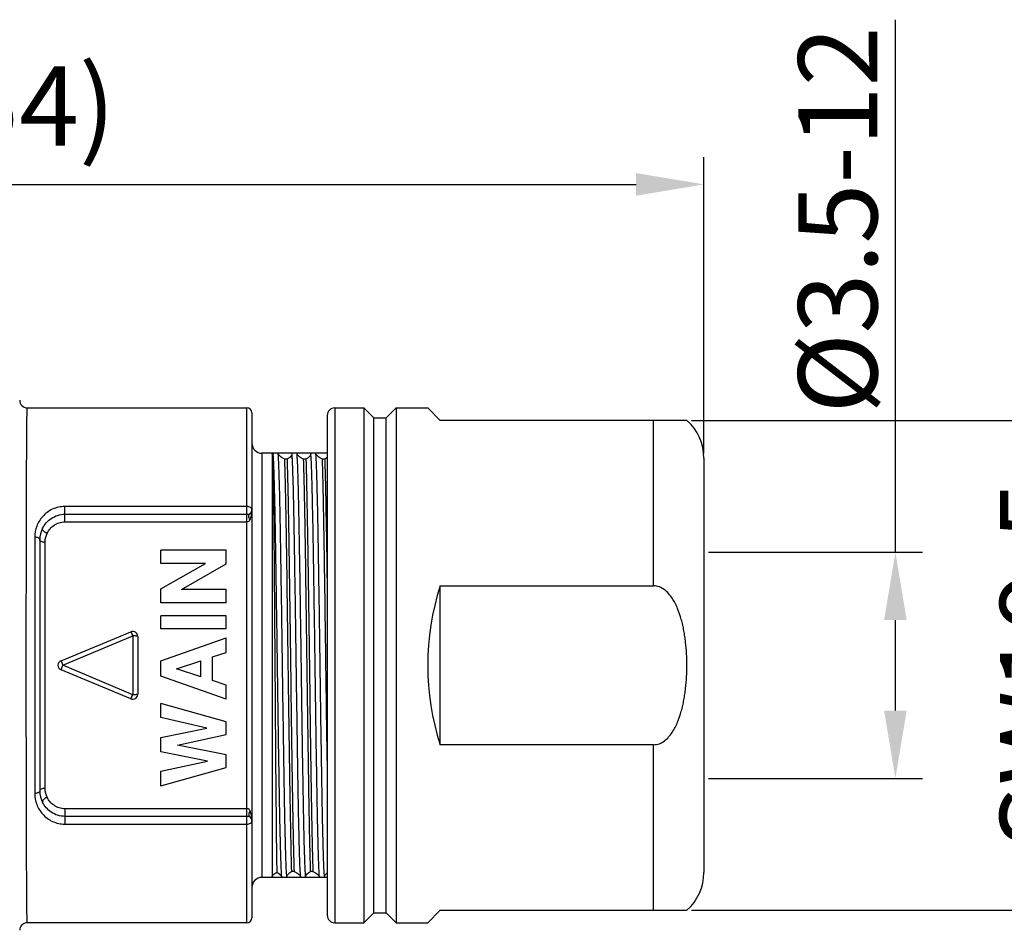
# Model space of a CAD drawing. Units: millimetres. Extents: x 6227 to 6524, y 325 to 544.
# Drawn here: x 6373 to 6413, y 458 to 494 of the extents above; entities that cross this region are included whole.
import ezdxf

# ---------------------------------------------------------------- set-up
doc = ezdxf.new("R2010")
doc.units = ezdxf.units.MM
doc.header["$MEASUREMENT"] = 0
doc.layers.get('0').update_dxf_attribs({"lineweight": 30})
doc.layers.add('02___PRT_ALL_AXES', color=7, linetype='Continuous')
doc.layers.add('DIM', color=3, linetype='Continuous', lineweight=15)
doc.styles.add('Romans字体', font='romans.shx', dxfattribs={"width": 0.75})
doc.dimstyles.new('01', dxfattribs={"dimscale": 0.9, "dimtxt": 3.5, "dimasz": 3, "dimexe": 1.2, "dimexo": 0.2, "dimgap": 0.8, "dimtad": 1, "dimdsep": 46, "dimtxsty": 'Romans字体', "dimcen": 0, "dimclrd": 1, "dimclre": 6, "dimclrt": 4, "dimazin": 2, "dimtfac": 1, "dimtofl": 0, "dimtmove": 0, "dimatfit": 3, "dimfxl": 1, "dimtolj": 1, "dimtzin": 0, "dimarcsym": 0})

# ---------------------------------------------------------------- blocks, each defined once
blk = doc.blocks.new('*D2')
at = {"layer": 'Defpoints', "color": 0}
for p in [(6400.664, 487.434), (6400.664, 476.537), (6346.114, 475.737)]:
    blk.add_point(p, dxfattribs=at)
at = {"layer": 'DIM', "color": 6, "lineweight": -2}
for p, q in [((6346.114, 475.917), (6346.114, 488.514)), ((6400.664, 476.717), (6400.664, 488.514))]:
    blk.add_line(p, q, dxfattribs=at)
at = {"layer": 'DIM', "color": 1, "lineweight": -2}
blk.add_line((6348.814, 487.434), (6397.964, 487.434), dxfattribs=at)
at = {"layer": 'DIM', "color": 1}
for points in [[(6348.814, 487.884), (6348.814, 486.984), (6346.114, 487.434)], [(6397.964, 487.884), (6397.964, 486.984), (6400.664, 487.434)]]:
    blk.add_solid(points, dxfattribs=at)
at = {"layer": 'DIM', "color": 4, "insert": (6373.389, 490.554), "char_height": 3.15, "attachment_point": 5, "style": 'Romans字体'}
blk.add_mtext('\\A1;(54)', dxfattribs=at)
blk = doc.blocks.new('*D3')
at = {"layer": 'Defpoints', "color": 0}
for p in [(6399.987, 478.037), (6399.987, 458.537), (6416.325, 458.537)]:
    blk.add_point(p, dxfattribs=at)
at = {"layer": 'DIM', "color": 6, "lineweight": -2}
for p, q in [((6400.167, 478.037), (6417.405, 478.037)), ((6400.167, 458.537), (6417.405, 458.537))]:
    blk.add_line(p, q, dxfattribs=at)
at = {"layer": 'DIM', "color": 1, "lineweight": -2}
blk.add_line((6416.325, 475.337), (6416.325, 461.237), dxfattribs=at)
at = {"layer": 'DIM', "color": 1}
for points in [[(6415.875, 475.337), (6416.775, 475.337), (6416.325, 478.037)], [(6415.875, 461.237), (6416.775, 461.237), (6416.325, 458.537)]]:
    blk.add_solid(points, dxfattribs=at)
at = {"layer": 'DIM', "color": 4, "insert": (6414.03, 468.287), "char_height": 3.15, "attachment_point": 5, "rotation": 90, "style": 'Romans字体'}
blk.add_mtext('\\A1;SW19.5', dxfattribs=at)
blk = doc.blocks.new('*D16')
at = {"layer": 'Defpoints', "color": 0}
for p in [(6400.664, 472.787), (6408.291, 472.787), (6400.664, 463.787)]:
    blk.add_point(p, dxfattribs=at)
at = {"layer": 'DIM', "color": 1, "lineweight": -2}
for p, q in [((6408.291, 472.787), (6408.291, 493.991)), ((6408.291, 466.487), (6408.291, 470.087))]:
    blk.add_line(p, q, dxfattribs=at)
at = {"layer": 'DIM', "color": 6, "lineweight": -2}
for p, q in [((6400.844, 472.787), (6409.371, 472.787)), ((6400.844, 463.787), (6409.371, 463.787))]:
    blk.add_line(p, q, dxfattribs=at)
at = {"layer": 'DIM', "color": 1}
for points in [[(6408.741, 470.087), (6407.841, 470.087), (6408.291, 472.787)], [(6407.841, 466.487), (6408.741, 466.487), (6408.291, 463.787)]]:
    blk.add_solid(points, dxfattribs=at)
at = {"layer": 'DIM', "color": 4, "insert": (6405.996, 486.018), "char_height": 3.15, "attachment_point": 5, "rotation": 90, "style": 'Romans字体'}
blk.add_mtext('\\A1;%%C3.5-12', dxfattribs=at)

msp = doc.modelspace()

# ---------------------------------------------------------------- linework, layer by layer
at = {"color": 7, "linetype": 'Continuous'}
for p, q in [((6373.714, 478.537), (6382.464, 478.537)), ((6382.464, 458.037), (6382.464, 478.537)), ((6385.964, 478.537), (6385.964, 458.037)), ((6385.964, 478.537), (6387.114, 478.537)), ((6387.114, 478.537), (6387.114, 458.037)), ((6387.114, 478.537), (6387.514, 478.137)), ((6388.014, 478.137), (6388.414, 478.537)), ((6388.414, 478.537), (6388.414, 458.037)), ((6388.414, 478.537), (6389.664, 478.537)), ((6389.664, 478.537), (6390.164, 478.037)), ((6382.664, 478.337), (6382.664, 458.237)), ((6385.664, 478.237), (6385.664, 458.337)), ((6387.514, 458.437), (6387.514, 478.137)), ((6387.514, 478.137), (6388.014, 478.137)), ((6388.014, 458.437), (6388.014, 478.137)), ((6399.987, 478.037), (6390.164, 478.037)), ((6398.664, 471.449), (6398.664, 478.037)), ((6383.064, 476.73), (6383.064, 459.844)), ((6385.664, 476.73), (6383.064, 476.73)), ((6383.464, 476.73), (6383.464, 459.844)), ((6383.505, 476.69), (6383.492, 476.651)), ((6383.505, 476.73), (6383.505, 476.69)), ((6384.062, 476.49), (6383.972, 476.49)), ((6384.812, 476.49), (6384.722, 476.49)), ((6385.562, 476.49), (6385.472, 476.49)), ((6400.664, 476.537), (6400.664, 460.037)), ((6375.214, 474), (6375.214, 474.61)), ((6382.464, 474.61), (6375.214, 474.61)), ((6375.214, 474.302), (6382.464, 474.302)), ((6375.214, 474), (6382.464, 474)), ((6374.014, 473.387), (6374.014, 463.188)), ((6374.214, 473.287), (6374.214, 463.287)), ((6374.414, 473.187), (6374.414, 463.388)), ((6379.039, 472.343), (6379.039, 472.872)), ((6381.639, 472.872), (6379.039, 472.872)), ((6381.639, 472.327), (6381.639, 472.872)), ((6379.039, 471.333), (6380.818, 472.343)), ((6380.818, 472.343), (6379.039, 472.343)), ((6379.855, 471.308), (6381.639, 472.327)), ((6390.164, 465.125), (6390.164, 471.449)), ((6390.164, 471.449), (6398.664, 471.449)), ((6379.039, 470.779), (6379.039, 471.333)), ((6381.639, 471.308), (6379.855, 471.308)), ((6381.639, 470.779), (6381.639, 471.308)), ((6381.639, 470.779), (6379.039, 470.779)), ((6379.039, 469.734), (6379.039, 470.263)), ((6381.639, 470.263), (6379.039, 470.263)), ((6381.639, 469.734), (6381.639, 470.263)), ((6375.06, 468.472), (6377.838, 469.622)), ((6375.137, 468.287), (6377.914, 469.461)), ((6377.914, 469.461), (6377.914, 467.113)), ((6378.114, 469.437), (6378.114, 467.137)), ((6381.639, 469.734), (6379.039, 469.734)), ((6379.039, 468.459), (6381.639, 469.381)), ((6381.639, 468.802), (6381.639, 469.381)), ((6381.092, 468.622), (6381.639, 468.802)), ((6375.06, 468.472), (6375.137, 468.287)), ((6375.06, 468.102), (6375.137, 468.287)), ((6377.914, 467.113), (6375.137, 468.287)), ((6379.039, 467.861), (6379.039, 468.459)), ((6379.657, 468.149), (6380.626, 468.472)), ((6380.626, 467.833), (6380.626, 468.472)), ((6381.092, 467.681), (6381.092, 468.622)), ((6377.838, 466.952), (6375.06, 468.102)), ((6381.639, 466.94), (6379.039, 467.861)), ((6380.626, 467.833), (6379.657, 468.149)), ((6381.639, 467.501), (6381.092, 467.681)), ((6381.639, 466.94), (6381.639, 467.501)), ((6379.039, 466.209), (6379.039, 466.767)), ((6381.639, 466.031), (6379.039, 466.767)), ((6380.871, 465.787), (6379.039, 466.209)), ((6381.639, 465.535), (6381.639, 466.031)), ((6379.039, 465.411), (6380.871, 465.787)), ((6379.698, 465.113), (6381.639, 465.535)), ((6379.039, 464.843), (6379.039, 465.411)), ((6381.639, 464.719), (6379.698, 465.113)), ((6398.664, 465.125), (6390.164, 465.125)), ((6398.664, 458.537), (6398.664, 465.125)), ((6380.9, 464.468), (6379.039, 464.843)), ((6381.639, 464.223), (6381.639, 464.719)), ((6379.039, 464.068), (6380.9, 464.468)), ((6379.039, 463.487), (6381.639, 464.223)), ((6379.039, 463.487), (6379.039, 464.068)), ((6375.214, 462.574), (6375.214, 461.964)), ((6382.464, 462.574), (6375.214, 462.574)), ((6382.464, 462.272), (6375.214, 462.272)), ((6375.214, 461.964), (6382.464, 461.964)), ((6384.341, 460.084), (6384.251, 460.084)), ((6385.091, 460.084), (6385.001, 460.084)), ((6385.664, 459.844), (6383.064, 459.844)), ((6387.114, 458.037), (6387.514, 458.437)), ((6387.514, 458.437), (6388.014, 458.437)), ((6388.014, 458.437), (6388.414, 458.037)), ((6390.164, 458.537), (6389.664, 458.037)), ((6390.164, 458.537), (6399.987, 458.537)), ((6382.464, 458.037), (6373.714, 458.037)), ((6385.964, 458.037), (6387.114, 458.037)), ((6388.414, 458.037), (6389.664, 458.037))]:
    msp.add_line(p, q, dxfattribs=at)
for centre, radius, start, end in [((6373.714, 478.837), 0.3, 180.0002, 269.9999), ((6382.464, 478.337), 0.2, 0, 90), ((6385.964, 478.237), 0.3, 90, 180), ((6398.664, 476.537), 2, 0, 48.6036), ((6383.064, 477.13), 0.4, 180, 270), ((6383.576, 476.73), 0.112, 180.0634, 183.6277), ((6382.464, 474.487), 0.2, 308.9424, 0), ((6381.278, 474.487), 1.386, 357.7073, 0.0056), ((6375.214, 473.287), 1, 152.7393, 180), ((6375.185, 473.186), 0.771, 152.2127, 179.9888), ((6377.914, 469.437), 0.2, 0, 112.5), ((6375.137, 468.287), 0.2, 112.5, 247.5), ((6377.914, 467.137), 0.2, 247.5, 0), ((6375.214, 463.287), 1, 180, 207.2607), ((6375.186, 463.388), 0.772, 180.0415, 207.7568), ((6382.464, 462.087), 0.2, 0, 51.0576), ((6381.277, 462.087), 1.387, 359.9949, 2.2057), ((6398.664, 460.037), 2, 311.3621, 0.0013), ((6383.064, 459.444), 0.4, 90, 180), ((6373.714, 457.737), 0.3, 90.0001, 179.9998), ((6382.464, 458.237), 0.2, 270, 0), ((6385.964, 458.337), 0.3, 180, 270)]:
    msp.add_arc(centre, radius, start, end, dxfattribs=at)
msp.add_ellipse((6399.914, 468.287), major_axis=(-10.25, 0), ratio=1, start_param=-0.313631, end_param=0.313631, dxfattribs=at)
for points, knots in [([(6373.714, 458.037), (6373.714, 458.037), (6373.714, 458.038), (6373.713, 458.042), (6373.712, 458.052), (6373.711, 458.067), (6373.71, 458.088), (6373.71, 458.116), (6373.709, 458.15), (6373.708, 458.19), (6373.707, 458.255), (6373.705, 458.352), (6373.703, 458.486), (6373.702, 458.644), (6373.7, 458.825), (6373.698, 459.029), (6373.696, 459.344), (6373.693, 459.792), (6373.691, 460.389), (6373.688, 461.062), (6373.686, 461.805), (6373.683, 462.611), (6373.682, 463.471), (6373.679, 464.702), (6373.678, 466.313), (6373.677, 468.287), (6373.678, 470.261), (6373.679, 471.872), (6373.682, 473.103), (6373.683, 473.963), (6373.686, 474.769), (6373.688, 475.512), (6373.691, 476.185), (6373.693, 476.782), (6373.696, 477.23), (6373.698, 477.545), (6373.7, 477.749), (6373.702, 477.93), (6373.703, 478.088), (6373.705, 478.222), (6373.707, 478.319), (6373.708, 478.384), (6373.709, 478.424), (6373.71, 478.458), (6373.71, 478.486), (6373.711, 478.507), (6373.712, 478.522), (6373.713, 478.532), (6373.714, 478.536), (6373.714, 478.537), (6373.714, 478.537)], [0, 0, 0, 0, 0.000044, 0.000159, 0.000613, 0.001367, 0.00242, 0.003774, 0.005426, 0.007376, 0.009622, 0.015, 0.021545, 0.029243, 0.038076, 0.04802, 0.059054, 0.084279, 0.113507, 0.146457, 0.182811, 0.22222, 0.264304, 0.308658, 0.402451, 0.499997, 0.597541, 0.691334, 0.735688, 0.777772, 0.817182, 0.853537, 0.886487, 0.915716, 0.940942, 0.951976, 0.961921, 0.970753, 0.978452, 0.984998, 0.990376, 0.992623, 0.994573, 0.996226, 0.997579, 0.998633, 0.999387, 0.999841, 0.999956, 1, 1, 1, 1]), ([(6383.492, 476.651), (6383.488, 476.657), (6383.474, 476.679), (6383.466, 476.704), (6383.464, 476.723)], [0, 0, 0, 0, 0.272907, 1, 1, 1, 1]), ([(6383.492, 476.651), (6383.497, 476.53), (6383.504, 476.215), (6383.514, 475.641), (6383.523, 474.869), (6383.538, 473.508), (6383.554, 471.506), (6383.573, 468.895), (6383.592, 466.209), (6383.611, 463.725), (6383.63, 461.696), (6383.644, 460.524), (6383.653, 460.051)], [0, 0, 0, 0, 0.021918, 0.056832, 0.103783, 0.161496, 0.302759, 0.465682, 0.633255, 0.788186, 0.914677, 1, 1, 1, 1]), ([(6383.859, 459.844), (6383.853, 459.879), (6383.845, 459.973), (6383.835, 460.149), (6383.824, 460.395), (6383.813, 460.708), (6383.803, 461.087), (6383.787, 461.712), (6383.768, 462.628), (6383.747, 463.864), (6383.725, 465.251), (6383.703, 466.743), (6383.682, 468.288), (6383.66, 469.832), (6383.638, 471.324), (6383.616, 472.712), (6383.595, 473.947), (6383.576, 474.863), (6383.561, 475.488), (6383.55, 475.866), (6383.539, 476.18), (6383.529, 476.426), (6383.518, 476.601), (6383.51, 476.695), (6383.505, 476.73)], [0, 0, 0, 0, 0.006237, 0.016702, 0.031311, 0.049942, 0.072435, 0.098601, 0.161017, 0.235051, 0.318168, 0.407517, 0.500037, 0.592555, 0.6819, 0.76501, 0.839035, 0.90144, 0.9276, 0.950087, 0.968711, 0.983313, 0.993768, 1, 1, 1, 1]), ([(6384.059, 459.844), (6384.053, 459.879), (6384.045, 459.973), (6384.035, 460.149), (6384.024, 460.395), (6384.013, 460.708), (6384.003, 461.087), (6383.987, 461.712), (6383.968, 462.627), (6383.947, 463.863), (6383.925, 465.251), (6383.903, 466.742), (6383.882, 468.287), (6383.86, 469.832), (6383.838, 471.323), (6383.816, 472.711), (6383.795, 473.947), (6383.776, 474.862), (6383.761, 475.487), (6383.75, 475.866), (6383.739, 476.179), (6383.729, 476.425), (6383.718, 476.601), (6383.71, 476.695), (6383.705, 476.73)], [0, 0, 0, 0, 0.006237, 0.016701, 0.031308, 0.049938, 0.072429, 0.098593, 0.161003, 0.235032, 0.318142, 0.407486, 0.5, 0.592515, 0.681858, 0.764968, 0.838997, 0.901407, 0.927571, 0.950063, 0.968692, 0.983299, 0.993763, 1, 1, 1, 1]), ([(6383.972, 476.49), (6383.935, 476.508), (6383.869, 476.544), (6383.77, 476.614), (6383.712, 476.682), (6383.705, 476.73)], [0, 0, 0, 0, 0.334324, 0.609509, 1, 1, 1, 1]), ([(6384.251, 460.084), (6384.236, 460.534), (6384.211, 461.629), (6384.171, 463.93), (6384.128, 467.071), (6384.087, 470.165), (6384.052, 472.581), (6384.027, 474.141), (6384.002, 475.421), (6383.983, 476.172), (6383.972, 476.49)], [0, 0, 0, 0, 0.082363, 0.200176, 0.420877, 0.656558, 0.765948, 0.862599, 0.941879, 1, 1, 1, 1]), ([(6384.255, 476.73), (6384.258, 476.71), (6384.253, 476.665), (6384.214, 476.603), (6384.148, 476.543), (6384.093, 476.508), (6384.062, 476.49)], [0, 0, 0, 0, 0.186026, 0.399609, 0.667563, 1, 1, 1, 1]), ([(6384.062, 476.49), (6384.077, 476.04), (6384.102, 474.945), (6384.142, 472.644), (6384.186, 469.503), (6384.226, 466.409), (6384.261, 463.993), (6384.286, 462.433), (6384.311, 461.153), (6384.33, 460.402), (6384.341, 460.084)], [0, 0, 0, 0, 0.082363, 0.200176, 0.420877, 0.656558, 0.765948, 0.862599, 0.941879, 1, 1, 1, 1]), ([(6384.609, 459.844), (6384.603, 459.879), (6384.595, 459.973), (6384.585, 460.148), (6384.574, 460.394), (6384.563, 460.708), (6384.553, 461.086), (6384.537, 461.711), (6384.518, 462.627), (6384.497, 463.863), (6384.475, 465.25), (6384.453, 466.742), (6384.432, 468.287), (6384.41, 469.832), (6384.388, 471.324), (6384.366, 472.711), (6384.345, 473.947), (6384.326, 474.863), (6384.311, 475.488), (6384.3, 475.866), (6384.289, 476.18), (6384.279, 476.426), (6384.268, 476.601), (6384.26, 476.695), (6384.255, 476.73)], [0, 0, 0, 0, 0.006232, 0.016688, 0.031291, 0.049917, 0.072406, 0.098568, 0.160978, 0.23501, 0.318126, 0.407477, 0.5, 0.592523, 0.681874, 0.76499, 0.839022, 0.901432, 0.927594, 0.950083, 0.968709, 0.983312, 0.993768, 1, 1, 1, 1]), ([(6384.809, 459.844), (6384.803, 459.879), (6384.795, 459.973), (6384.785, 460.149), (6384.774, 460.395), (6384.763, 460.708), (6384.753, 461.087), (6384.737, 461.712), (6384.718, 462.627), (6384.697, 463.863), (6384.675, 465.251), (6384.653, 466.742), (6384.632, 468.287), (6384.61, 469.832), (6384.588, 471.323), (6384.566, 472.711), (6384.545, 473.947), (6384.526, 474.862), (6384.511, 475.487), (6384.5, 475.866), (6384.489, 476.179), (6384.479, 476.425), (6384.468, 476.601), (6384.46, 476.695), (6384.455, 476.73)], [0, 0, 0, 0, 0.006237, 0.016701, 0.031308, 0.049938, 0.072429, 0.098593, 0.161003, 0.235032, 0.318142, 0.407486, 0.5, 0.592515, 0.681858, 0.764968, 0.838997, 0.901407, 0.927571, 0.950063, 0.968692, 0.983299, 0.993763, 1, 1, 1, 1]), ([(6384.722, 476.49), (6384.685, 476.508), (6384.619, 476.544), (6384.52, 476.614), (6384.462, 476.682), (6384.455, 476.73)], [0, 0, 0, 0, 0.334329, 0.609513, 1, 1, 1, 1]), ([(6385.001, 460.084), (6384.986, 460.534), (6384.961, 461.629), (6384.921, 463.93), (6384.878, 467.071), (6384.837, 470.165), (6384.802, 472.581), (6384.777, 474.141), (6384.752, 475.421), (6384.733, 476.172), (6384.722, 476.49)], [0, 0, 0, 0, 0.082363, 0.200176, 0.420877, 0.656558, 0.765948, 0.862599, 0.941879, 1, 1, 1, 1]), ([(6385.005, 476.73), (6385.008, 476.71), (6385.003, 476.665), (6384.964, 476.603), (6384.898, 476.543), (6384.843, 476.508), (6384.812, 476.49)], [0, 0, 0, 0, 0.186025, 0.399609, 0.66756, 1, 1, 1, 1]), ([(6384.812, 476.49), (6384.827, 476.04), (6384.852, 474.945), (6384.892, 472.644), (6384.936, 469.503), (6384.976, 466.409), (6385.011, 463.993), (6385.036, 462.433), (6385.061, 461.153), (6385.08, 460.402), (6385.091, 460.084)], [0, 0, 0, 0, 0.082363, 0.200176, 0.420877, 0.656558, 0.765948, 0.862599, 0.941879, 1, 1, 1, 1]), ([(6385.359, 459.844), (6385.353, 459.879), (6385.345, 459.973), (6385.335, 460.148), (6385.324, 460.394), (6385.313, 460.708), (6385.303, 461.086), (6385.287, 461.712), (6385.268, 462.627), (6385.247, 463.863), (6385.225, 465.251), (6385.203, 466.743), (6385.182, 468.288), (6385.16, 469.833), (6385.138, 471.324), (6385.116, 472.712), (6385.095, 473.948), (6385.076, 474.863), (6385.061, 475.488), (6385.05, 475.867), (6385.039, 476.18), (6385.029, 476.426), (6385.018, 476.602), (6385.01, 476.695), (6385.005, 476.73)], [0, 0, 0, 0, 0.006232, 0.016689, 0.031294, 0.049921, 0.072413, 0.098577, 0.160992, 0.235029, 0.318152, 0.407509, 0.500037, 0.592563, 0.681916, 0.765032, 0.83906, 0.901465, 0.927622, 0.950107, 0.968728, 0.983326, 0.993773, 1, 1, 1, 1]), ([(6385.559, 459.844), (6385.553, 459.879), (6385.545, 459.973), (6385.535, 460.149), (6385.524, 460.395), (6385.513, 460.708), (6385.503, 461.087), (6385.487, 461.712), (6385.468, 462.627), (6385.447, 463.863), (6385.425, 465.251), (6385.403, 466.742), (6385.382, 468.287), (6385.36, 469.832), (6385.338, 471.323), (6385.316, 472.711), (6385.295, 473.947), (6385.276, 474.862), (6385.261, 475.487), (6385.25, 475.866), (6385.239, 476.179), (6385.229, 476.425), (6385.218, 476.601), (6385.21, 476.695), (6385.205, 476.73)], [0, 0, 0, 0, 0.006237, 0.016701, 0.031308, 0.049938, 0.072429, 0.098593, 0.161003, 0.235032, 0.318142, 0.407486, 0.5, 0.592515, 0.681858, 0.764968, 0.838997, 0.901407, 0.927571, 0.950063, 0.968692, 0.983299, 0.993763, 1, 1, 1, 1]), ([(6385.472, 476.49), (6385.435, 476.508), (6385.369, 476.544), (6385.27, 476.614), (6385.212, 476.682), (6385.205, 476.73)], [0, 0, 0, 0, 0.334327, 0.609512, 1, 1, 1, 1]), ([(6385.664, 464.494), (6385.647, 465.647), (6385.616, 467.972), (6385.571, 471.298), (6385.533, 473.857), (6385.499, 475.531), (6385.482, 476.203), (6385.472, 476.49)], [0, 0, 0, 0, 0.288429, 0.581292, 0.831816, 0.928246, 1, 1, 1, 1]), ([(6385.665, 476.56), (6385.658, 476.554), (6385.625, 476.529), (6385.59, 476.506), (6385.562, 476.49)], [0, 0, 0, 0, 0.227955, 1, 1, 1, 1]), ([(6385.562, 476.49), (6385.573, 476.182), (6385.591, 475.454), (6385.627, 473.638), (6385.649, 472.13), (6385.664, 471.04)], [0, 0, 0, 0, 0.169823, 0.400474, 1, 1, 1, 1]), ([(6375.214, 474.61), (6375.043, 474.61), (6374.709, 474.536), (6374.313, 474.241), (6374.069, 473.839), (6374.014, 473.536), (6374.014, 473.387)], [0, 0, 0, 0, 0.270808, 0.523457, 0.762744, 1, 1, 1, 1]), ([(6382.664, 474.487), (6382.664, 474.504), (6382.651, 474.54), (6382.604, 474.579), (6382.539, 474.605), (6382.49, 474.61), (6382.464, 474.61)], [0, 0, 0, 0, 0.193859, 0.424438, 0.69868, 1, 1, 1, 1]), ([(6374.325, 473.745), (6374.365, 473.822), (6374.465, 473.968), (6374.669, 474.148), (6374.924, 474.272), (6375.117, 474.302), (6375.214, 474.302)], [0, 0, 0, 0, 0.235072, 0.478506, 0.733985, 1, 1, 1, 1]), ([(6382.464, 474.302), (6382.489, 474.302), (6382.532, 474.305), (6382.575, 474.32), (6382.59, 474.331)], [0, 0, 0, 0, 0.568616, 1, 1, 1, 1]), ([(6382.59, 474.083), (6382.575, 474.103), (6382.55, 474.147), (6382.536, 474.217), (6382.548, 474.284), (6382.574, 474.319), (6382.59, 474.331)], [0, 0, 0, 0, 0.277348, 0.539519, 0.778601, 1, 1, 1, 1]), ([(6382.59, 474.083), (6382.616, 474.138), (6382.648, 474.255), (6382.661, 474.373), (6382.663, 474.431)], [0, 0, 0, 0, 0.511687, 1, 1, 1, 1]), ([(6374.503, 473.546), (6374.475, 473.556), (6374.434, 473.576), (6374.387, 473.611), (6374.358, 473.638), (6374.336, 473.667), (6374.319, 473.701), (6374.318, 473.731), (6374.325, 473.745)], [0, 0, 0, 0, 0.311709, 0.462737, 0.602622, 0.727134, 0.83409, 1, 1, 1, 1]), ([(6374.503, 473.546), (6374.475, 473.556), (6374.434, 473.576), (6374.387, 473.611), (6374.358, 473.638), (6374.336, 473.667), (6374.319, 473.701), (6374.318, 473.731), (6374.325, 473.745)], [0, 0, 0, 0, 0.311709, 0.462737, 0.602622, 0.727134, 0.83409, 1, 1, 1, 1]), ([(6374.503, 473.546), (6374.568, 473.67), (6374.717, 473.84), (6374.982, 473.974), (6375.136, 474), (6375.214, 474)], [0, 0, 0, 0, 0.477974, 0.733939, 1, 1, 1, 1]), ([(6374.503, 473.546), (6374.568, 473.67), (6374.717, 473.84), (6374.982, 473.974), (6375.136, 474), (6375.214, 474)], [0, 0, 0, 0, 0.477974, 0.733939, 1, 1, 1, 1]), ([(6382.464, 474), (6382.493, 474), (6382.548, 474.018), (6382.58, 474.062), (6382.59, 474.083)], [0, 0, 0, 0, 0.558699, 1, 1, 1, 1]), ([(6374.214, 473.287), (6374.214, 473.301), (6374.199, 473.332), (6374.152, 473.362), (6374.088, 473.382), (6374.04, 473.387), (6374.014, 473.387)], [0, 0, 0, 0, 0.170622, 0.395515, 0.680003, 1, 1, 1, 1]), ([(6374.414, 473.187), (6374.388, 473.187), (6374.34, 473.191), (6374.276, 473.211), (6374.229, 473.242), (6374.214, 473.273), (6374.214, 473.287)], [0, 0, 0, 0, 0.319196, 0.603229, 0.828344, 1, 1, 1, 1]), ([(6398.664, 465.125), (6398.741, 465.125), (6398.895, 465.155), (6399.098, 465.271), (6399.266, 465.43), (6399.406, 465.615), (6399.522, 465.814), (6399.651, 466.094), (6399.749, 466.386), (6399.824, 466.684), (6399.87, 466.91), (6399.908, 467.138), (6399.947, 467.443), (6399.979, 467.826), (6399.991, 468.287), (6399.979, 468.748), (6399.947, 469.131), (6399.908, 469.436), (6399.87, 469.664), (6399.824, 469.89), (6399.749, 470.188), (6399.651, 470.48), (6399.522, 470.76), (6399.406, 470.959), (6399.266, 471.144), (6399.098, 471.303), (6398.895, 471.419), (6398.741, 471.449), (6398.664, 471.449)], [0, 0, 0, 0, 0.031186, 0.062413, 0.093672, 0.124935, 0.156198, 0.187458, 0.249949, 0.281207, 0.312466, 0.343724, 0.374982, 0.43749, 0.5, 0.56251, 0.625019, 0.656276, 0.687534, 0.718793, 0.750051, 0.812542, 0.843802, 0.875065, 0.906328, 0.937586, 0.968813, 1, 1, 1, 1]), ([(6377.838, 469.622), (6377.839, 469.623), (6377.842, 469.617), (6377.847, 469.61), (6377.854, 469.595), (6377.863, 469.576), (6377.875, 469.552), (6377.892, 469.513), (6377.905, 469.482), (6377.914, 469.461)], [0, 0, 0, 0, 0.020733, 0.07657, 0.166939, 0.288809, 0.438379, 0.610793, 1, 1, 1, 1]), ([(6378.114, 469.437), (6378.114, 469.439), (6378.108, 469.444), (6378.097, 469.447), (6378.078, 469.451), (6378.042, 469.456), (6377.987, 469.46), (6377.94, 469.461), (6377.914, 469.461)], [0, 0, 0, 0, 0.029215, 0.088953, 0.181745, 0.304861, 0.62429, 1, 1, 1, 1]), ([(6377.838, 466.952), (6377.839, 466.951), (6377.842, 466.957), (6377.847, 466.964), (6377.854, 466.979), (6377.863, 466.998), (6377.875, 467.022), (6377.892, 467.061), (6377.905, 467.092), (6377.914, 467.113)], [0, 0, 0, 0, 0.020733, 0.076569, 0.166939, 0.288809, 0.438379, 0.610793, 1, 1, 1, 1]), ([(6378.114, 467.137), (6378.114, 467.135), (6378.108, 467.13), (6378.097, 467.127), (6378.078, 467.123), (6378.042, 467.118), (6377.987, 467.114), (6377.94, 467.113), (6377.914, 467.113)], [0, 0, 0, 0, 0.029216, 0.088957, 0.181755, 0.304872, 0.624288, 1, 1, 1, 1]), ([(6374.214, 463.287), (6374.214, 463.273), (6374.199, 463.242), (6374.152, 463.212), (6374.088, 463.192), (6374.04, 463.188), (6374.014, 463.188)], [0, 0, 0, 0, 0.170622, 0.395515, 0.680003, 1, 1, 1, 1]), ([(6374.014, 463.188), (6374.014, 463.038), (6374.069, 462.735), (6374.314, 462.333), (6374.709, 462.038), (6375.043, 461.964), (6375.214, 461.964)], [0, 0, 0, 0, 0.237236, 0.476673, 0.729279, 1, 1, 1, 1]), ([(6374.414, 463.388), (6374.388, 463.388), (6374.34, 463.383), (6374.276, 463.363), (6374.229, 463.332), (6374.214, 463.301), (6374.214, 463.287)], [0, 0, 0, 0, 0.319197, 0.60323, 0.828346, 1, 1, 1, 1]), ([(6374.503, 463.028), (6374.475, 463.018), (6374.434, 462.998), (6374.387, 462.963), (6374.358, 462.936), (6374.336, 462.907), (6374.319, 462.873), (6374.318, 462.843), (6374.325, 462.829)], [0, 0, 0, 0, 0.311705, 0.462731, 0.602614, 0.727125, 0.834081, 1, 1, 1, 1]), ([(6375.214, 462.272), (6375.117, 462.272), (6374.924, 462.302), (6374.669, 462.426), (6374.464, 462.606), (6374.365, 462.752), (6374.325, 462.829)], [0, 0, 0, 0, 0.266042, 0.52158, 0.765012, 1, 1, 1, 1]), ([(6375.214, 462.574), (6375.136, 462.574), (6374.982, 462.6), (6374.717, 462.734), (6374.568, 462.904), (6374.503, 463.028)], [0, 0, 0, 0, 0.266094, 0.522127, 1, 1, 1, 1]), ([(6382.59, 462.491), (6382.58, 462.512), (6382.548, 462.556), (6382.493, 462.574), (6382.464, 462.574)], [0, 0, 0, 0, 0.441523, 1, 1, 1, 1]), ([(6382.59, 462.491), (6382.575, 462.471), (6382.55, 462.427), (6382.536, 462.357), (6382.548, 462.29), (6382.574, 462.255), (6382.59, 462.243)], [0, 0, 0, 0, 0.277351, 0.539525, 0.778608, 1, 1, 1, 1]), ([(6382.663, 462.141), (6382.661, 462.199), (6382.649, 462.318), (6382.617, 462.436), (6382.59, 462.491)], [0, 0, 0, 0, 0.488283, 1, 1, 1, 1]), ([(6382.59, 462.243), (6382.575, 462.254), (6382.532, 462.269), (6382.489, 462.272), (6382.464, 462.272)], [0, 0, 0, 0, 0.431448, 1, 1, 1, 1]), ([(6382.464, 461.964), (6382.49, 461.964), (6382.539, 461.969), (6382.604, 461.995), (6382.651, 462.034), (6382.664, 462.07), (6382.664, 462.087)], [0, 0, 0, 0, 0.30132, 0.575562, 0.806141, 1, 1, 1, 1]), ([(6383.464, 459.844), (6383.464, 459.862), (6383.474, 459.901), (6383.514, 459.954), (6383.575, 460.005), (6383.625, 460.036), (6383.653, 460.051)], [0, 0, 0, 0, 0.183075, 0.399879, 0.669771, 1, 1, 1, 1]), ([(6383.653, 460.051), (6383.681, 460.036), (6383.732, 460.004), (6383.81, 459.943), (6383.852, 459.884), (6383.859, 459.844)], [0, 0, 0, 0, 0.32536, 0.596818, 1, 1, 1, 1]), ([(6384.059, 459.844), (6384.055, 459.864), (6384.06, 459.909), (6384.1, 459.971), (6384.165, 460.031), (6384.22, 460.066), (6384.251, 460.084)], [0, 0, 0, 0, 0.186016, 0.399616, 0.667573, 1, 1, 1, 1]), ([(6384.341, 460.084), (6384.378, 460.066), (6384.444, 460.03), (6384.543, 459.961), (6384.601, 459.892), (6384.609, 459.844)], [0, 0, 0, 0, 0.334303, 0.609476, 1, 1, 1, 1]), ([(6384.809, 459.844), (6384.805, 459.864), (6384.81, 459.909), (6384.85, 459.971), (6384.915, 460.031), (6384.97, 460.066), (6385.001, 460.084)], [0, 0, 0, 0, 0.186015, 0.399637, 0.667581, 1, 1, 1, 1]), ([(6385.091, 460.084), (6385.128, 460.066), (6385.194, 460.03), (6385.293, 459.961), (6385.351, 459.892), (6385.359, 459.844)], [0, 0, 0, 0, 0.334303, 0.609476, 1, 1, 1, 1]), ([(6385.559, 459.844), (6385.556, 459.859), (6385.557, 459.891), (6385.576, 459.937), (6385.612, 459.982), (6385.642, 460.009), (6385.66, 460.023)], [0, 0, 0, 0, 0.20828, 0.431643, 0.691469, 1, 1, 1, 1])]:
    msp.add_open_spline(points, degree=3, knots=knots, dxfattribs=at)
at = {"layer": '02___PRT_ALL_AXES', "color": 7, "linetype": 'Continuous'}
for p, q in [((6385.964, 478.537), (6387.114, 478.537)), ((6388.414, 478.537), (6389.664, 478.537)), ((6385.964, 458.037), (6387.114, 458.037)), ((6388.414, 458.037), (6389.664, 458.037))]:
    msp.add_line(p, q, dxfattribs=at)

# ---------------------------------------------------------------- dimensions: what is measured, and where the dimension line sits
at = {"layer": 'DIM'}
dim = msp.add_linear_dim(base=(6408.291, 472.787), p1=(6400.664, 463.787), p2=(6400.664, 472.787), angle=90, text='%%C3.5-12', dimstyle='01', override={"dimtxsty": 'Romans字体'}, dxfattribs=at)
dim.commit()
dim.dimension.update_dxf_attribs({"geometry": '*D16', "text_midpoint": (6408.291, 486.018), "dimtype": 160})
dim = msp.add_linear_dim(base=(6400.664, 487.434), p1=(6346.114, 475.737), p2=(6400.664, 476.537), text='(54)', dimstyle='01', dxfattribs=at)
dim.commit()
dim.dimension.update_dxf_attribs({"geometry": '*D2', "text_midpoint": (6373.389, 490.554)})
dim = msp.add_linear_dim(base=(6416.325, 458.537), p1=(6399.987, 478.037), p2=(6399.987, 458.537), angle=90, text='SW<>', dimstyle='01', dxfattribs=at)
dim.commit()
dim.dimension.update_dxf_attribs({"geometry": '*D3', "text_midpoint": (6414.03, 468.287)})

doc.saveas('drawing.dxf')
